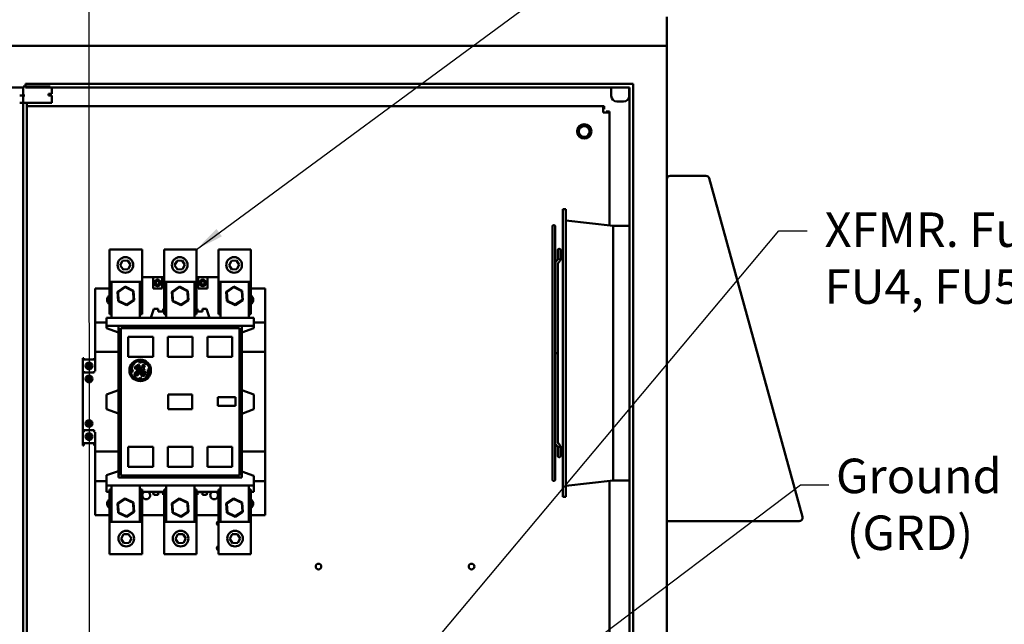
# Model space of a CAD drawing. Units: inches. Extents: x 5 to 215, y 2 to 167.
# Drawn here: x 144 to 179, y 112 to 133 of the extents above; entities that cross this region are included whole.
import ezdxf

# ---------------------------------------------------------------- set-up
doc = ezdxf.new("R2010")
doc.units = ezdxf.units.IN
doc.header["$LTSCALE"] = 10
doc.header["$MEASUREMENT"] = 0
doc.layers.add('Symbol (ANSI)', color=7, linetype='Continuous', lineweight=25)
doc.layers.add('Visible (ANSI)', color=7, linetype='Continuous', lineweight=50)
doc.styles.add('Note Text (ANSI)', font='tahoma.ttf')
doc.dimstyles.new('Default (ANSI)$7', dxfattribs={"dimscale": 10, "dimtxt": 0.12, "dimasz": 0.098425, "dimexe": 0.125, "dimexo": 0.0625, "dimgap": 0.031496, "dimtad": 0, "dimtih": 1, "dimtoh": 1, "dimrnd": 1e-08, "dimzin": 4, "dimdsep": 46, "dimtxsty": 'Note Text (ANSI)', "dimcen": 0.09, "dimdle": 0.393701, "dimclrd": 256, "dimclre": 256, "dimclrt": 256, "dimadec": 0, "dimazin": 1, "dimtfac": 1, "dimtofl": 0, "dimtmove": 0, "dimatfit": 3, "dimfxl": 1, "dimtolj": 1, "dimtzin": 4, "dimlwd": -1, "dimlwe": -1, "dimarcsym": 0})

msp = doc.modelspace()

# ---------------------------------------------------------------- linework, layer by layer
at = {"layer": 'Visible (ANSI)'}
for p, q in [((166.777, 131.711), (166.777, 132.711)), ((118.777, 131.711), (166.777, 131.711)), ((166.777, 131.711), (166.777, 131.428)), ((166.777, 71.928), (166.777, 131.428)), ((141.15, 130.262), (144.4, 130.262)), ((144.4, 130.288), (145.34, 130.288)), ((144.4, 129.976), (144.4, 130.288)), ((144.475, 130.262), (144.475, 130.387)), ((144.475, 130.387), (165.605, 130.387)), ((165.48, 130.262), (144.475, 130.262)), ((145.4, 130.038), (145.4, 130.262)), ((164.839, 130.262), (164.839, 129.971)), ((165.464, 130.262), (165.464, 129.971)), ((165.48, 72.954), (165.48, 130.262)), ((165.605, 130.387), (165.605, 72.829)), ((144.277, 129.976), (144.397, 129.976)), ((144.277, 129.726), (144.397, 129.726)), ((144.4, 129.976), (144.397, 129.976)), ((144.397, 129.726), (144.397, 129.976)), ((144.399, 129.726), (144.397, 129.726)), ((144.399, 129.726), (144.439, 129.726)), ((144.399, 73.516), (144.399, 129.726)), ((144.457, 129.976), (144.4, 129.976)), ((144.457, 129.726), (144.439, 129.726)), ((144.457, 129.726), (145.34, 129.726)), ((144.527, 73.516), (144.527, 129.726)), ((145.275, 130.038), (145.34, 130.038)), ((145.275, 129.976), (145.275, 130.038)), ((145.275, 129.976), (145.34, 129.976)), ((145.4, 130.038), (145.34, 130.038)), ((145.4, 129.976), (145.34, 129.976)), ((145.4, 129.726), (145.34, 129.726)), ((145.4, 129.726), (145.4, 129.976)), ((165.039, 129.771), (165.264, 129.771)), ((144.527, 129.608), (164.56, 129.608)), ((164.56, 129.608), (164.592, 129.608)), ((164.56, 129.608), (164.56, 129.391)), ((164.56, 129.5), (164.592, 129.5)), ((164.777, 129.391), (164.56, 129.391)), ((164.592, 129.608), (164.592, 129.5)), ((164.777, 129.423), (164.669, 129.423)), ((164.669, 129.423), (164.669, 129.391)), ((164.777, 129.391), (164.777, 129.423)), ((164.777, 129.391), (164.777, 125.467)), ((168.129, 127.19), (166.892, 127.19)), ((168.233, 127.13), (168.231, 127.13)), ((168.24, 127.106), (168.233, 127.13)), ((171.487, 115.336), (168.24, 127.106)), ((163.152, 126.027), (163.152, 116.027)), ((163.266, 126.027), (163.152, 126.027)), ((163.266, 126.027), (163.266, 116.027)), ((164.902, 125.452), (163.266, 125.639)), ((162.792, 125.427), (162.792, 116.627)), ((162.888, 124.141), (162.888, 125.427)), ((164.902, 125.452), (164.902, 116.602)), ((165.48, 125.452), (164.902, 125.452)), ((148.529, 124.63), (147.404, 124.63)), ((147.404, 123.508), (147.404, 124.63)), ((148.529, 123.508), (148.529, 124.63)), ((150.419, 124.63), (149.294, 124.63)), ((149.294, 123.508), (149.294, 124.63)), ((150.419, 123.508), (150.419, 124.63)), ((152.309, 124.63), (151.184, 124.63)), ((151.184, 123.508), (151.184, 124.63)), ((152.309, 123.508), (152.309, 124.63)), ((162.986, 124.607), (162.986, 124.33)), ((163.078, 124.33), (163.078, 124.607)), ((147.856, 124.239), (148.033, 124.246)), ((148.033, 124.246), (148.128, 124.096)), ((149.746, 124.239), (149.923, 124.246)), ((149.923, 124.246), (150.018, 124.096)), ((151.636, 124.239), (151.813, 124.246)), ((151.813, 124.246), (151.908, 124.096)), ((162.986, 124.37), (162.986, 124.37)), ((162.986, 124.294), (162.986, 124.33)), ((163.078, 124.37), (163.078, 124.37)), ((163.078, 124.294), (163.078, 124.33)), ((163.078, 124.294), (163.078, 124.294)), ((147.774, 124.081), (147.856, 124.239)), ((147.869, 123.932), (147.774, 124.081)), ((148.046, 123.939), (147.869, 123.932)), ((148.128, 124.096), (148.046, 123.939)), ((149.664, 124.081), (149.746, 124.239)), ((149.759, 123.932), (149.664, 124.081)), ((149.936, 123.939), (149.759, 123.932)), ((150.018, 124.096), (149.936, 123.939)), ((151.553, 124.081), (151.636, 124.239)), ((151.648, 123.932), (151.553, 124.081)), ((151.825, 123.939), (151.648, 123.932)), ((151.908, 124.096), (151.825, 123.939)), ((162.888, 124.141), (162.888, 124.139)), ((162.888, 117.916), (162.888, 124.139)), ((162.98, 124.141), (162.98, 121.027)), ((148.529, 123.665), (148.911, 123.665)), ((148.911, 123.271), (148.911, 123.665)), ((149.226, 123.665), (148.911, 123.665)), ((149.226, 123.665), (149.294, 123.665)), ((149.226, 123.271), (149.226, 123.665)), ((150.419, 123.665), (150.486, 123.665)), ((150.486, 123.271), (150.486, 123.665)), ((150.801, 123.665), (150.486, 123.665)), ((150.801, 123.271), (150.801, 123.665)), ((150.801, 123.665), (151.184, 123.665)), ((146.904, 123.271), (146.904, 122.09)), ((146.904, 123.271), (147.404, 123.271)), ((148.529, 123.508), (147.404, 123.508)), ((147.404, 122.383), (147.404, 123.508)), ((147.474, 123.508), (147.474, 122.248)), ((147.945, 123.339), (147.675, 123.159)), ((147.696, 123.149), (147.946, 123.316)), ((147.946, 123.316), (147.945, 123.339)), ((148.236, 123.196), (147.945, 123.339)), ((147.946, 123.316), (148.217, 123.183)), ((148.459, 123.508), (148.459, 122.248)), ((148.529, 122.383), (148.529, 123.508)), ((149.226, 123.271), (148.911, 123.271)), ((148.955, 123.488), (149.047, 123.488)), ((149.047, 123.448), (148.955, 123.448)), ((149.047, 123.488), (149.047, 123.539)), ((149.047, 123.539), (149.087, 123.539)), ((149.047, 123.397), (149.047, 123.448)), ((149.087, 123.397), (149.047, 123.397)), ((149.087, 123.539), (149.087, 123.488)), ((149.087, 123.488), (149.179, 123.488)), ((149.179, 123.448), (149.087, 123.448)), ((149.087, 123.448), (149.087, 123.397)), ((150.419, 123.508), (149.294, 123.508)), ((149.294, 122.383), (149.294, 123.508)), ((149.364, 123.508), (149.364, 122.248)), ((149.835, 123.339), (149.565, 123.159)), ((149.586, 123.149), (149.836, 123.316)), ((149.836, 123.316), (149.835, 123.339)), ((150.126, 123.196), (149.835, 123.339)), ((149.836, 123.316), (150.107, 123.183)), ((150.348, 123.508), (150.348, 122.248)), ((150.419, 122.383), (150.419, 123.508)), ((150.801, 123.271), (150.486, 123.271)), ((150.53, 123.488), (150.622, 123.488)), ((150.622, 123.448), (150.53, 123.448)), ((150.622, 123.488), (150.622, 123.539)), ((150.622, 123.539), (150.661, 123.539)), ((150.622, 123.397), (150.622, 123.448)), ((150.661, 123.397), (150.622, 123.397)), ((150.661, 123.539), (150.661, 123.488)), ((150.661, 123.488), (150.754, 123.488)), ((150.754, 123.448), (150.661, 123.448)), ((150.661, 123.448), (150.661, 123.397)), ((152.309, 123.508), (151.184, 123.508)), ((151.184, 122.383), (151.184, 123.508)), ((151.254, 123.508), (151.254, 122.248)), ((151.724, 123.339), (151.455, 123.159)), ((151.476, 123.149), (151.726, 123.316)), ((151.726, 123.316), (151.724, 123.339)), ((152.016, 123.196), (151.724, 123.339)), ((151.726, 123.316), (151.996, 123.183)), ((152.238, 123.508), (152.238, 122.248)), ((152.309, 122.383), (152.309, 123.508)), ((152.309, 123.271), (152.809, 123.271)), ((152.809, 123.271), (152.809, 122.09)), ((147.696, 123.149), (147.675, 123.159)), ((147.675, 123.159), (147.697, 122.835)), ((147.716, 122.848), (147.696, 123.149)), ((148.237, 122.883), (147.987, 122.715)), ((147.988, 122.692), (148.258, 122.872)), ((148.217, 123.183), (148.236, 123.196)), ((148.217, 123.183), (148.237, 122.883)), ((148.258, 122.872), (148.236, 123.196)), ((148.237, 122.883), (148.258, 122.872)), ((149.586, 123.149), (149.565, 123.159)), ((149.565, 123.159), (149.587, 122.835)), ((149.606, 122.848), (149.586, 123.149)), ((150.127, 122.883), (149.876, 122.715)), ((149.878, 122.692), (150.148, 122.872)), ((150.107, 123.183), (150.126, 123.196)), ((150.107, 123.183), (150.127, 122.883)), ((150.148, 122.872), (150.126, 123.196)), ((150.127, 122.883), (150.148, 122.872)), ((151.476, 123.149), (151.455, 123.159)), ((151.455, 123.159), (151.477, 122.835)), ((151.496, 122.848), (151.476, 123.149)), ((152.017, 122.883), (151.766, 122.715)), ((151.768, 122.692), (152.037, 122.872)), ((151.996, 123.183), (152.016, 123.196)), ((151.996, 123.183), (152.017, 122.883)), ((152.037, 122.872), (152.016, 123.196)), ((152.017, 122.883), (152.037, 122.872)), ((147.716, 122.848), (147.697, 122.835)), ((147.697, 122.835), (147.988, 122.692)), ((147.987, 122.715), (147.716, 122.848)), ((147.987, 122.715), (147.988, 122.692)), ((148.941, 122.563), (148.833, 122.248)), ((148.941, 122.563), (149.089, 122.563)), ((149.089, 122.563), (149.089, 122.471)), ((149.267, 122.563), (149.294, 122.563)), ((149.267, 122.563), (149.267, 122.471)), ((149.606, 122.848), (149.587, 122.835)), ((149.587, 122.835), (149.878, 122.692)), ((149.876, 122.715), (149.606, 122.848)), ((149.876, 122.715), (149.878, 122.692)), ((150.419, 122.563), (150.458, 122.563)), ((150.458, 122.563), (150.458, 122.471)), ((150.636, 122.563), (150.772, 122.563)), ((150.636, 122.563), (150.636, 122.471)), ((150.88, 122.248), (150.772, 122.563)), ((151.496, 122.848), (151.477, 122.835)), ((151.477, 122.835), (151.768, 122.692)), ((151.766, 122.715), (151.496, 122.848)), ((151.766, 122.715), (151.768, 122.692)), ((147.297, 122.248), (147.297, 121.972)), ((147.297, 122.248), (152.415, 122.248)), ((147.474, 122.383), (147.404, 122.383)), ((148.529, 122.383), (148.459, 122.383)), ((149.267, 122.471), (149.089, 122.471)), ((149.364, 122.383), (149.294, 122.383)), ((150.419, 122.383), (150.348, 122.383)), ((150.636, 122.471), (150.458, 122.471)), ((151.254, 122.383), (151.184, 122.383)), ((152.309, 122.383), (152.238, 122.383)), ((152.415, 122.248), (152.415, 121.972)), ((146.904, 121.068), (146.904, 122.09)), ((146.904, 122.09), (147.297, 122.09)), ((147.297, 121.972), (147.297, 121.89)), ((147.297, 121.972), (147.711, 121.972)), ((147.711, 121.741), (147.297, 121.89)), ((147.711, 116.697), (147.711, 121.972)), ((147.711, 121.972), (152.003, 121.972)), ((147.789, 121.894), (151.923, 121.894)), ((147.789, 121.894), (147.789, 116.775)), ((151.923, 121.894), (151.923, 116.775)), ((152.003, 116.697), (152.003, 121.972)), ((152.003, 121.972), (152.415, 121.972)), ((152.415, 121.89), (152.003, 121.74)), ((152.415, 122.09), (152.809, 122.09)), ((152.415, 121.972), (152.415, 121.89)), ((152.809, 121.068), (152.809, 122.09)), ((148.045, 121.59), (148.045, 120.899)), ((148.911, 121.59), (148.045, 121.59)), ((148.911, 120.899), (148.911, 121.59)), ((149.423, 121.59), (149.423, 120.899)), ((150.289, 121.59), (149.423, 121.59)), ((150.289, 120.899), (150.289, 121.59)), ((150.801, 121.59), (150.801, 120.899)), ((151.667, 121.59), (150.801, 121.59)), ((151.667, 120.899), (151.667, 121.59)), ((146.471, 120.399), (146.471, 120.852)), ((146.51, 120.852), (146.471, 120.852)), ((146.51, 120.809), (146.51, 120.852)), ((146.904, 120.852), (146.864, 120.852)), ((146.864, 120.809), (146.864, 120.852)), ((146.904, 121.068), (146.904, 120.399)), ((147.711, 121.068), (146.904, 121.068)), ((148.045, 120.899), (148.911, 120.899)), ((149.423, 120.899), (150.289, 120.899)), ((150.801, 120.899), (151.667, 120.899)), ((152.809, 121.068), (152.003, 121.068)), ((152.809, 121.068), (152.809, 117.603)), ((162.98, 121.027), (162.888, 121.027)), ((162.98, 121.027), (162.98, 117.915)), ((146.51, 120.809), (146.864, 120.809)), ((146.612, 120.565), (146.612, 120.598)), ((146.612, 120.598), (146.667, 120.598)), ((146.667, 120.565), (146.612, 120.565)), ((146.667, 120.598), (146.667, 120.627)), ((146.667, 120.627), (146.708, 120.627)), ((146.667, 120.539), (146.667, 120.565)), ((146.708, 120.539), (146.667, 120.539)), ((146.708, 120.627), (146.708, 120.598)), ((146.708, 120.598), (146.759, 120.598)), ((146.759, 120.565), (146.708, 120.565)), ((146.708, 120.565), (146.708, 120.539)), ((146.759, 120.598), (146.759, 120.565)), ((148.145, 120.506), (148.145, 120.44)), ((148.178, 120.479), (148.191, 120.572)), ((148.205, 120.414), (148.178, 120.479)), ((148.191, 120.572), (148.303, 120.714)), ((148.284, 120.566), (148.275, 120.509)), ((148.275, 120.509), (148.308, 120.474)), ((148.308, 120.563), (148.284, 120.566)), ((148.305, 120.509), (148.308, 120.563)), ((148.322, 120.496), (148.305, 120.509)), ((148.332, 120.542), (148.322, 120.496)), ((148.363, 120.602), (148.332, 120.542)), ((148.355, 120.502), (148.367, 120.558)), ((148.399, 120.541), (148.355, 120.502)), ((148.357, 120.474), (148.411, 120.511)), ((148.409, 120.62), (148.363, 120.602)), ((148.367, 120.558), (148.403, 120.589)), ((148.419, 120.487), (148.395, 120.464)), ((148.418, 120.582), (148.399, 120.541)), ((148.403, 120.589), (148.418, 120.582)), ((148.442, 120.608), (148.409, 120.62)), ((148.411, 120.511), (148.442, 120.571)), ((148.434, 120.735), (148.419, 120.709)), ((148.419, 120.709), (148.439, 120.683)), ((148.431, 120.52), (148.419, 120.487)), ((148.455, 120.536), (148.431, 120.52)), ((148.489, 120.749), (148.434, 120.735)), ((148.438, 120.473), (148.472, 120.523)), ((148.517, 120.498), (148.438, 120.443)), ((148.439, 120.683), (148.523, 120.713)), ((148.442, 120.571), (148.442, 120.608)), ((148.472, 120.523), (148.455, 120.536)), ((148.583, 120.735), (148.489, 120.749)), ((148.522, 120.556), (148.517, 120.498)), ((148.56, 120.612), (148.522, 120.556)), ((148.523, 120.713), (148.605, 120.701)), ((148.549, 120.514), (148.567, 120.577)), ((148.594, 120.571), (148.549, 120.514)), ((148.556, 120.488), (148.618, 120.553)), ((148.572, 120.472), (148.556, 120.488)), ((148.599, 120.62), (148.56, 120.612)), ((148.567, 120.577), (148.584, 120.592)), ((148.584, 120.592), (148.594, 120.588)), ((148.594, 120.588), (148.594, 120.571)), ((148.628, 120.598), (148.599, 120.62)), ((148.605, 120.701), (148.664, 120.666)), ((148.618, 120.553), (148.628, 120.598)), ((148.664, 120.666), (148.747, 120.601)), ((146.51, 120.399), (146.471, 120.399)), ((146.471, 118.273), (146.471, 120.399)), ((146.51, 120.357), (146.51, 120.399)), ((146.51, 120.357), (146.864, 120.357)), ((146.611, 120.112), (146.611, 120.146)), ((146.611, 120.146), (146.667, 120.146)), ((146.667, 120.146), (146.667, 120.174)), ((146.667, 120.174), (146.707, 120.174)), ((146.707, 120.174), (146.707, 120.146)), ((146.707, 120.146), (146.759, 120.146)), ((146.759, 120.146), (146.759, 120.112)), ((146.904, 120.399), (146.864, 120.399)), ((146.864, 120.357), (146.864, 120.399)), ((148.145, 120.44), (148.168, 120.374)), ((148.168, 120.374), (148.205, 120.384)), ((148.205, 120.384), (148.205, 120.414)), ((148.369, 120.136), (148.212, 120.213)), ((148.28, 120.341), (148.266, 120.258)), ((148.266, 120.258), (148.297, 120.232)), ((148.409, 120.43), (148.28, 120.341)), ((148.297, 120.274), (148.304, 120.318)), ((148.319, 120.263), (148.297, 120.274)), ((148.297, 120.232), (148.371, 120.243)), ((148.304, 120.318), (148.384, 120.385)), ((148.308, 120.474), (148.324, 120.474)), ((148.348, 120.276), (148.319, 120.263)), ((148.324, 120.474), (148.356, 120.433)), ((148.376, 120.305), (148.348, 120.276)), ((148.356, 120.433), (148.409, 120.447)), ((148.37, 120.458), (148.357, 120.474)), ((148.434, 120.136), (148.369, 120.136)), ((148.395, 120.464), (148.37, 120.458)), ((148.371, 120.243), (148.422, 120.319)), ((148.402, 120.395), (148.376, 120.305)), ((148.384, 120.385), (148.402, 120.395)), ((148.409, 120.447), (148.409, 120.43)), ((148.422, 120.319), (148.437, 120.413)), ((148.487, 120.167), (148.434, 120.136)), ((148.437, 120.413), (148.53, 120.47)), ((148.438, 120.443), (148.438, 120.473)), ((148.476, 120.395), (148.465, 120.328)), ((148.465, 120.328), (148.495, 120.261)), ((148.538, 120.459), (148.476, 120.395)), ((148.513, 120.154), (148.487, 120.167)), ((148.495, 120.261), (148.555, 120.23)), ((148.505, 120.366), (148.532, 120.423)), ((148.516, 120.292), (148.505, 120.366)), ((148.508, 120.123), (148.513, 120.154)), ((148.554, 120.263), (148.516, 120.292)), ((148.53, 120.47), (148.538, 120.459)), ((148.532, 120.423), (148.569, 120.443)), ((148.557, 120.391), (148.54, 120.344)), ((148.54, 120.344), (148.557, 120.306)), ((148.612, 120.272), (148.554, 120.263)), ((148.555, 120.23), (148.635, 120.25)), ((148.61, 120.404), (148.557, 120.391)), ((148.557, 120.306), (148.587, 120.302)), ((148.569, 120.443), (148.62, 120.443)), ((148.624, 120.467), (148.572, 120.472)), ((148.58, 120.367), (148.607, 120.375)), ((148.58, 120.341), (148.58, 120.367)), ((148.595, 120.317), (148.58, 120.341)), ((148.587, 120.302), (148.595, 120.317)), ((148.607, 120.375), (148.631, 120.356)), ((148.655, 120.381), (148.61, 120.404)), ((148.637, 120.315), (148.612, 120.272)), ((148.62, 120.443), (148.624, 120.467)), ((148.631, 120.356), (148.637, 120.315)), ((148.635, 120.25), (148.672, 120.314)), ((148.672, 120.314), (148.655, 120.381)), ((148.758, 120.331), (148.681, 120.174)), ((148.751, 120.472), (148.729, 120.455)), ((148.729, 120.455), (148.729, 120.425)), ((148.729, 120.425), (148.758, 120.331)), ((148.788, 120.423), (148.751, 120.472)), ((148.776, 120.309), (148.777, 120.316)), ((148.777, 120.316), (148.788, 120.423)), ((146.667, 120.112), (146.611, 120.112)), ((146.667, 120.086), (146.667, 120.112)), ((146.707, 120.086), (146.667, 120.086)), ((146.759, 120.112), (146.707, 120.112)), ((146.707, 120.112), (146.707, 120.086)), ((148.361, 120.111), (148.441, 120.103)), ((148.441, 120.103), (148.508, 120.123)), ((147.297, 119.588), (147.711, 119.739)), ((147.297, 119.081), (147.297, 119.588)), ((149.443, 119.586), (149.443, 119.08)), ((150.273, 119.586), (149.443, 119.586)), ((150.273, 119.08), (150.273, 119.586)), ((151.162, 119.496), (151.162, 119.193)), ((151.784, 119.496), (151.162, 119.496)), ((151.784, 119.193), (151.784, 119.496)), ((152.003, 119.738), (152.415, 119.588)), ((152.415, 119.588), (152.415, 119.08)), ((151.162, 119.193), (151.784, 119.193)), ((147.711, 118.93), (147.297, 119.081)), ((149.443, 119.08), (150.273, 119.08)), ((152.415, 119.08), (152.003, 118.917)), ((146.611, 118.596), (146.611, 118.563)), ((146.667, 118.596), (146.611, 118.596)), ((146.611, 118.563), (146.667, 118.563)), ((146.667, 118.622), (146.667, 118.596)), ((146.707, 118.622), (146.667, 118.622)), ((146.667, 118.563), (146.667, 118.534)), ((146.667, 118.534), (146.707, 118.534)), ((146.707, 118.596), (146.707, 118.622)), ((146.759, 118.596), (146.707, 118.596)), ((146.707, 118.563), (146.759, 118.563)), ((146.707, 118.534), (146.707, 118.563)), ((146.759, 118.563), (146.759, 118.596)), ((146.51, 118.273), (146.471, 118.273)), ((146.471, 117.82), (146.471, 118.273)), ((146.51, 118.352), (146.51, 118.273)), ((146.51, 118.352), (146.864, 118.352)), ((146.612, 118.144), (146.612, 118.11)), ((146.667, 118.144), (146.612, 118.144)), ((146.612, 118.11), (146.667, 118.11)), ((146.667, 118.17), (146.667, 118.144)), ((146.708, 118.17), (146.667, 118.17)), ((146.667, 118.11), (146.667, 118.082)), ((146.667, 118.082), (146.708, 118.082)), ((146.708, 118.144), (146.708, 118.17)), ((146.759, 118.144), (146.708, 118.144)), ((146.708, 118.11), (146.759, 118.11)), ((146.708, 118.082), (146.708, 118.11)), ((146.759, 118.11), (146.759, 118.144)), ((146.864, 118.352), (146.864, 118.273)), ((146.904, 118.273), (146.864, 118.273)), ((146.904, 118.273), (146.904, 117.604)), ((146.51, 117.82), (146.471, 117.82)), ((146.51, 117.82), (146.51, 117.899)), ((146.51, 117.899), (146.864, 117.899)), ((146.864, 117.82), (146.864, 117.899)), ((146.904, 117.82), (146.864, 117.82)), ((148.045, 117.77), (148.045, 117.079)), ((148.911, 117.77), (148.045, 117.77)), ((148.911, 117.079), (148.911, 117.77)), ((149.423, 117.77), (149.423, 117.079)), ((150.289, 117.77), (149.423, 117.77)), ((150.289, 117.079), (150.289, 117.77)), ((150.801, 117.77), (150.801, 117.079)), ((151.667, 117.77), (150.801, 117.77)), ((151.667, 117.079), (151.667, 117.77)), ((162.888, 117.916), (162.888, 117.915)), ((162.888, 116.627), (162.888, 117.915)), ((162.986, 117.726), (162.986, 117.761)), ((163.078, 117.761), (163.078, 117.762)), ((163.078, 117.726), (163.078, 117.761)), ((146.904, 116.579), (146.904, 117.604)), ((146.904, 117.604), (147.711, 117.604)), ((152.809, 117.603), (152.003, 117.603)), ((152.809, 116.579), (152.809, 117.603)), ((162.986, 117.726), (162.986, 117.449)), ((162.986, 117.685), (162.986, 117.685)), ((163.078, 117.449), (163.078, 117.726)), ((163.078, 117.685), (163.078, 117.685)), ((148.045, 117.079), (148.911, 117.079)), ((149.423, 117.079), (150.289, 117.079)), ((150.801, 117.079), (151.667, 117.079)), ((147.297, 116.779), (147.711, 116.928)), ((147.297, 116.779), (147.297, 116.421)), ((147.789, 116.775), (151.923, 116.775)), ((152.003, 116.915), (152.415, 116.766)), ((152.415, 116.766), (152.415, 116.421)), ((146.904, 116.579), (146.904, 115.397)), ((147.297, 116.579), (146.904, 116.579)), ((147.297, 116.421), (147.297, 116.205)), ((147.297, 116.421), (152.415, 116.421)), ((147.474, 116.421), (147.474, 115.161)), ((147.711, 116.697), (152.003, 116.697)), ((148.459, 116.421), (148.459, 115.161)), ((149.364, 116.421), (149.364, 115.161)), ((150.348, 116.421), (150.348, 115.161)), ((151.254, 116.421), (151.254, 115.161)), ((152.238, 116.421), (152.238, 115.161)), ((152.809, 116.579), (152.415, 116.579)), ((152.415, 116.421), (152.415, 116.205)), ((152.809, 116.579), (152.809, 115.397)), ((164.902, 116.602), (163.266, 116.415)), ((164.777, 116.588), (164.777, 99.825)), ((165.48, 116.602), (164.902, 116.602)), ((147.297, 116.205), (147.404, 116.205)), ((147.404, 116.286), (147.404, 115.161)), ((147.404, 116.286), (147.474, 116.286)), ((148.459, 116.286), (148.529, 116.286)), ((148.529, 116.286), (148.529, 115.161)), ((148.529, 116.205), (148.907, 116.205)), ((148.941, 116.106), (148.907, 116.205)), ((148.907, 116.205), (149.294, 116.205)), ((148.941, 116.106), (149.089, 116.106)), ((149.089, 116.106), (149.089, 116.198)), ((149.267, 116.198), (149.089, 116.198)), ((149.267, 116.106), (149.267, 116.198)), ((149.267, 116.106), (149.294, 116.106)), ((149.294, 116.286), (149.294, 115.161)), ((149.294, 116.286), (149.364, 116.286)), ((150.348, 116.286), (150.419, 116.286)), ((150.419, 116.286), (150.419, 115.161)), ((150.419, 116.205), (150.806, 116.205)), ((150.419, 116.106), (150.458, 116.106)), ((150.458, 116.106), (150.458, 116.198)), ((150.636, 116.198), (150.458, 116.198)), ((150.636, 116.106), (150.636, 116.198)), ((150.636, 116.106), (150.772, 116.106)), ((150.806, 116.205), (150.772, 116.106)), ((150.806, 116.205), (151.184, 116.205)), ((151.184, 116.286), (151.184, 115.161)), ((151.184, 116.286), (151.254, 116.286)), ((152.238, 116.286), (152.309, 116.286)), ((152.309, 116.286), (152.309, 115.161)), ((152.309, 116.205), (152.415, 116.205)), ((163.266, 116.027), (163.152, 116.027)), ((147.945, 115.977), (147.675, 115.797)), ((147.696, 115.786), (147.675, 115.797)), ((147.675, 115.797), (147.697, 115.473)), ((147.696, 115.786), (147.946, 115.954)), ((147.716, 115.486), (147.696, 115.786)), ((147.946, 115.954), (147.945, 115.977)), ((148.236, 115.834), (147.945, 115.977)), ((147.946, 115.954), (148.217, 115.821)), ((148.217, 115.821), (148.236, 115.834)), ((148.217, 115.821), (148.237, 115.52)), ((148.258, 115.51), (148.236, 115.834)), ((149.835, 115.977), (149.565, 115.797)), ((149.586, 115.786), (149.565, 115.797)), ((149.565, 115.797), (149.587, 115.473)), ((149.586, 115.786), (149.836, 115.954)), ((149.606, 115.486), (149.586, 115.786)), ((149.836, 115.954), (149.835, 115.977)), ((150.126, 115.834), (149.835, 115.977)), ((149.836, 115.954), (150.107, 115.821)), ((150.107, 115.821), (150.126, 115.834)), ((150.107, 115.821), (150.127, 115.52)), ((150.148, 115.51), (150.126, 115.834)), ((151.724, 115.977), (151.455, 115.797)), ((151.476, 115.786), (151.455, 115.797)), ((151.455, 115.797), (151.477, 115.473)), ((151.476, 115.786), (151.726, 115.954)), ((151.496, 115.486), (151.476, 115.786)), ((151.726, 115.954), (151.724, 115.977)), ((152.016, 115.834), (151.724, 115.977)), ((151.726, 115.954), (151.996, 115.821)), ((151.996, 115.821), (152.016, 115.834)), ((151.996, 115.821), (152.017, 115.52)), ((152.037, 115.51), (152.016, 115.834)), ((146.904, 115.397), (147.404, 115.397)), ((147.716, 115.486), (147.697, 115.473)), ((147.697, 115.473), (147.988, 115.33)), ((147.987, 115.353), (147.716, 115.486)), ((148.237, 115.52), (147.987, 115.353)), ((147.987, 115.353), (147.988, 115.33)), ((147.988, 115.33), (148.258, 115.51)), ((148.237, 115.52), (148.258, 115.51)), ((149.294, 115.397), (148.529, 115.397)), ((149.606, 115.486), (149.587, 115.473)), ((149.587, 115.473), (149.878, 115.33)), ((149.876, 115.353), (149.606, 115.486)), ((150.127, 115.52), (149.876, 115.353)), ((149.876, 115.353), (149.878, 115.33)), ((149.878, 115.33), (150.148, 115.51)), ((150.127, 115.52), (150.148, 115.51)), ((151.184, 115.397), (150.419, 115.397)), ((151.496, 115.486), (151.477, 115.473)), ((151.477, 115.473), (151.768, 115.33)), ((151.766, 115.353), (151.496, 115.486)), ((152.017, 115.52), (151.766, 115.353)), ((151.766, 115.353), (151.768, 115.33)), ((151.768, 115.33), (152.037, 115.51)), ((152.017, 115.52), (152.037, 115.51)), ((152.309, 115.397), (152.809, 115.397)), ((147.404, 115.161), (147.404, 114.039)), ((147.404, 115.161), (148.529, 115.161)), ((148.529, 115.161), (148.529, 114.039)), ((149.294, 115.161), (149.294, 114.039)), ((149.294, 115.161), (150.419, 115.161)), ((150.419, 115.161), (150.419, 114.039)), ((151.184, 115.161), (151.184, 114.039)), ((151.184, 115.161), (152.309, 115.161)), ((152.309, 115.161), (152.309, 114.039)), ((166.777, 115.19), (171.376, 115.19)), ((147.805, 114.573), (147.887, 114.73)), ((147.887, 114.73), (148.064, 114.737)), ((148.064, 114.737), (148.159, 114.587)), ((149.695, 114.573), (149.777, 114.73)), ((149.777, 114.73), (149.954, 114.737)), ((149.954, 114.737), (150.049, 114.587)), ((151.584, 114.573), (151.667, 114.73)), ((151.667, 114.73), (151.844, 114.737)), ((151.844, 114.737), (151.939, 114.587)), ((147.9, 114.423), (147.805, 114.573)), ((148.077, 114.43), (147.9, 114.423)), ((148.159, 114.587), (148.077, 114.43)), ((149.79, 114.423), (149.695, 114.573)), ((149.967, 114.43), (149.79, 114.423)), ((150.049, 114.587), (149.967, 114.43)), ((151.679, 114.423), (151.584, 114.573)), ((151.857, 114.43), (151.679, 114.423)), ((151.939, 114.587), (151.857, 114.43)), ((147.404, 114.039), (148.529, 114.039)), ((149.294, 114.039), (150.419, 114.039)), ((151.184, 114.039), (152.309, 114.039))]:
    msp.add_line(p, q, dxfattribs=at)
for centre, radius in [((163.902, 128.733), 0.25), ((163.902, 128.733), 0.187), ((147.951, 124.089), 0.272), ((149.841, 124.089), 0.272), ((151.731, 124.089), 0.272), ((146.687, 120.582), 0.118), ((146.687, 120.582), 0.0984), ((148.466, 120.425), 0.374), ((146.687, 120.129), 0.118), ((146.687, 120.129), 0.0984), ((146.687, 118.579), 0.118), ((146.687, 118.579), 0.0984), ((146.687, 118.126), 0.118), ((146.687, 118.126), 0.0984), ((147.982, 114.58), 0.272), ((149.872, 114.58), 0.272), ((151.762, 114.58), 0.272), ((154.664, 113.608), 0.098), ((159.984, 113.608), 0.098)]:
    msp.add_circle(centre, radius, dxfattribs=at)
for centre, radius, start, end in [((165.039, 129.971), 0.2, 180, 270), ((165.264, 129.971), 0.2, 270, 0), ((166.892, 127.075), 0.115, 90, 180), ((168.129, 127.075), 0.115, 47.9216, 90), ((168.129, 127.075), 0.115, 28.1466, 33.1499), ((162.84, 125.427), 0.048, 0, 180), ((163.032, 124.607), 0.046, 0, 180), ((163.032, 124.33), 0.046, 180, 0), ((149.067, 123.468), 0.114, 9.9619, 170.0381), ((150.642, 123.468), 0.114, 9.9619, 170.0381), ((149.067, 123.468), 0.114, 189.9619, 350.0381), ((150.642, 123.468), 0.114, 189.9619, 350.0381), ((147.494, 122.878), 0.177, 120.5529, 239.4471), ((152.219, 122.878), 0.177, 300.5529, 59.4471), ((148.466, 120.425), 0.331, 165.982, 219.8944), ((148.466, 120.425), 0.331, 69.2523, 119.4815), ((148.466, 120.425), 0.331, 339.3499, 32.0487), ((148.466, 120.425), 0.331, 251.5783, 310.5507), ((163.032, 117.726), 0.046, 0, 180), ((163.032, 117.449), 0.046, 180, 0), ((162.84, 116.627), 0.048, 180, 0), ((148.675, 116.086), 0.138, 121.0027, 58.9973), ((151.037, 116.086), 0.138, 121.0027, 58.9973), ((147.494, 115.791), 0.177, 120.5529, 239.4471), ((152.219, 115.791), 0.177, 300.5529, 59.4471), ((151.211, 115.108), 0.078, 110.8818, 249.1182), ((171.376, 115.305), 0.115, 270, 15.4206), ((151.211, 114.248), 0.078, 110.8818, 249.1182)]:
    msp.add_arc(centre, radius, start, end, dxfattribs=at)
for centre, major_axis, ratio, start_param, end_param in [((163.032, 124.294), (-0.046, 0), 0.707107, 0, 0.000251), ((163.02, 124.262), (0.0356, -0.0291), 0.612335, 6.283183, 6.283281), ((163.02, 124.262), (0.0356, -0.0291), 0.612335, 0.000001, 0.000099), ((163.032, 117.761), (-0.046, 0), 0.707107, 6.282934, 6.283185), ((163.02, 117.794), (0.0356, 0.0291), 0.612335, 6.283075, 6.283172), ((163.02, 117.793), (0.0356, 0.0291), 0.612335, 6.283087, 6.283185)]:
    msp.add_ellipse(centre, major_axis=major_axis, ratio=ratio, start_param=start_param, end_param=end_param, dxfattribs=at)
for points, knots in [([(168.226, 127.138), (168.223, 127.142), (168.22, 127.146), (168.214, 127.154), (168.21, 127.157), (168.206, 127.161)], [0, 0, 0, 0, 0.1387088, 0.1387088, 0.2774051, 0.2774051, 0.2774051, 0.2774051]), ([(162.984, 124.291), (162.985, 124.293), (162.986, 124.294), (162.986, 124.294), (162.986, 124.294), (162.986, 124.294)], [0, 0, 0, 0, 0.0394694, 0.0394694, 0.05424674, 0.05424674, 0.05424674, 0.05424674]), ([(163.078, 124.294), (163.078, 124.283), (163.076, 124.272), (163.068, 124.252), (163.063, 124.242), (163.055, 124.233)], [0.0000075, 0.0000075, 0.0000075, 0.0000075, 0.0932865, 0.0932865, 0.1859806, 0.1859806, 0.1859806, 0.1859806]), ([(163.078, 124.294), (163.078, 124.283), (163.076, 124.272), (163.068, 124.251), (163.063, 124.241), (163.055, 124.233)], [0.0000075, 0.0000075, 0.0000075, 0.0000075, 0.0932688, 0.0932688, 0.1859806, 0.1859806, 0.1859806, 0.1859806]), ([(162.888, 124.141), (162.888, 124.145), (162.889, 124.15), (162.89, 124.159), (162.891, 124.163), (162.894, 124.171), (162.895, 124.176), (162.899, 124.184), (162.901, 124.187), (162.906, 124.195), (162.908, 124.198), (162.911, 124.202)], [1.5707963, 1.5707963, 1.5707963, 1.5707963, 1.6755161, 1.6755161, 1.7802358, 1.7802358, 1.8849556, 1.8849556, 1.9896753, 1.9896753, 2.0943951, 2.0943951, 2.0943951, 2.0943951]), ([(162.98, 124.141), (162.98, 124.141), (162.98, 124.141), (162.98, 124.141), (162.981, 124.141), (162.981, 124.141), (162.981, 124.142), (162.981, 124.142), (162.982, 124.143), (162.982, 124.143)], [1.6925899, 1.6925899, 1.6925899, 1.6925899, 1.7802358, 1.7802358, 1.8849556, 1.8849556, 1.9896753, 1.9896753, 2.0943951, 2.0943951, 2.0943951, 2.0943951]), ([(162.98, 124.14), (162.98, 124.14), (162.98, 124.14), (162.98, 124.14), (162.981, 124.14), (162.981, 124.141), (162.981, 124.141), (162.981, 124.142), (162.982, 124.142), (162.982, 124.143)], [6.4561715, 6.4561715, 6.4561715, 6.4561715, 6.4926248, 6.4926248, 6.5973446, 6.5973446, 6.7020643, 6.7020643, 6.8067841, 6.8067841, 6.8067841, 6.8067841]), ([(162.888, 121.027), (162.888, 121.027), (162.888, 121.027), (162.888, 121.027), (162.888, 121.027), (162.888, 121.027), (162.888, 121.027)], [0, 0, 0, 0, 0.29146, 0.499757, 0.708127, 1, 1, 1, 1]), ([(162.98, 121.027), (162.98, 121.027), (162.98, 121.027), (162.98, 121.027), (162.98, 121.027), (162.98, 121.027), (162.98, 121.027)], [0, 0, 0, 0, 0.291873, 0.500243, 0.70854, 1, 1, 1, 1]), ([(162.888, 117.915), (162.888, 117.91), (162.889, 117.906), (162.89, 117.897), (162.891, 117.893), (162.894, 117.884), (162.895, 117.88), (162.899, 117.872), (162.901, 117.868), (162.906, 117.861), (162.908, 117.857), (162.911, 117.854)], [6.2831853, 6.2831853, 6.2831853, 6.2831853, 6.3879051, 6.3879051, 6.4926248, 6.4926248, 6.5973446, 6.5973446, 6.7020643, 6.7020643, 6.8067841, 6.8067841, 6.8067841, 6.8067841]), ([(162.98, 117.915), (162.98, 117.915), (162.98, 117.915), (162.98, 117.915), (162.981, 117.915), (162.981, 117.914), (162.981, 117.914), (162.981, 117.913), (162.982, 117.913), (162.982, 117.912)], [6.4049789, 6.4049789, 6.4049789, 6.4049789, 6.4926248, 6.4926248, 6.5973446, 6.5973446, 6.7020643, 6.7020643, 6.8067841, 6.8067841, 6.8067841, 6.8067841]), ([(162.98, 117.915), (162.98, 117.915), (162.98, 117.915), (162.98, 117.915), (162.981, 117.915), (162.981, 117.915), (162.981, 117.914), (162.981, 117.914), (162.982, 117.913), (162.982, 117.913)], [4.8853752, 4.8853752, 4.8853752, 4.8853752, 4.9218285, 4.9218285, 5.0265482, 5.0265482, 5.131268, 5.131268, 5.2359878, 5.2359878, 5.2359878, 5.2359878]), ([(163.055, 117.823), (163.064, 117.813), (163.07, 117.802), (163.076, 117.781), (163.078, 117.771), (163.078, 117.762)], [0, 0, 0, 0, 0.1060754, 0.1060754, 0.1859426, 0.1859426, 0.1859426, 0.1859426]), ([(163.055, 117.822), (163.064, 117.812), (163.07, 117.801), (163.076, 117.78), (163.078, 117.771), (163.078, 117.761)], [0, 0, 0, 0, 0.1060682, 0.1060682, 0.1859426, 0.1859426, 0.1859426, 0.1859426])]:
    msp.add_open_spline(points, degree=3, knots=knots, dxfattribs=at)
for points in [[(162.911, 124.202), (162.935, 124.232), (162.96, 124.262), (162.984, 124.291)], [(163.055, 124.233), (163.031, 124.203), (163.007, 124.173), (162.982, 124.143)], [(163.055, 124.233), (163.031, 124.203), (163.007, 124.173), (162.982, 124.143)], [(162.984, 117.764), (162.96, 117.794), (162.935, 117.824), (162.911, 117.854)], [(162.982, 117.913), (163.007, 117.883), (163.031, 117.853), (163.055, 117.823)], [(162.982, 117.912), (163.007, 117.882), (163.031, 117.852), (163.055, 117.822)], [(162.986, 117.761), (162.986, 117.761), (162.986, 117.762), (162.984, 117.764)], [(162.986, 117.685), (162.986, 117.685), (162.986, 117.685), (162.986, 117.685)], [(163.078, 117.685), (163.078, 117.685), (163.078, 117.685), (163.078, 117.685)]]:
    msp.add_open_spline(points, degree=3, dxfattribs=at)

# ---------------------------------------------------------------- texts
at = {"layer": 'Symbol (ANSI)', "char_height": 1.2, "attachment_point": 1, "line_spacing_factor": 0.987884, "style": 'Note Text (ANSI)'}
for s, insert, width in [('{\\fTahoma|b0|i0;XFMR. Fusing \\P\\fTahoma|b0|i0;FU4, FU5. }', (172.256, 125.916), 10.37115), ('{\\fTahoma|b0|i0;Ground \\P\\fTahoma|b0|i0; (GRD)}', (172.652, 117.358), 5.85997)]:
    msp.add_mtext(s, dxfattribs=dict(at, insert=insert, width=width))
at = {"layer": 'Symbol (ANSI)', "char_height": 1.2, "attachment_point": 1, "style": 'Note Text (ANSI)'}
for insert in [(171.96, 125.878), (172.714, 117.049)]:
    msp.add_mtext('{ }', dxfattribs=dict(at, insert=insert))

# ---------------------------------------------------------------- leaders
at = {"layer": 'Symbol (ANSI)', "annotation_type": 0, "has_hookline": 1, "hookline_direction": 0, "text_width": 0.516}
for points in [[(150.419, 124.63), (167.315, 137.064), (168.299, 137.064)], [(157.529, 109.612), (170.66, 125.278), (171.645, 125.278)], [(163.277, 110.298), (171.414, 116.449), (172.399, 116.449)]]:
    msp.add_leader(points, dimstyle='Default (ANSI)$7', override={"dimtad": 0}, dxfattribs=at)
at = {"layer": 'Symbol (ANSI)'}
msp.add_leader([(152.1, 85.132), (146.709, 85.04), (146.695, 133.363), (146.695, 135.843)], dimstyle='Default (ANSI)$7', override={"dimtad": 0}, dxfattribs=at)

doc.saveas('drawing.dxf')
